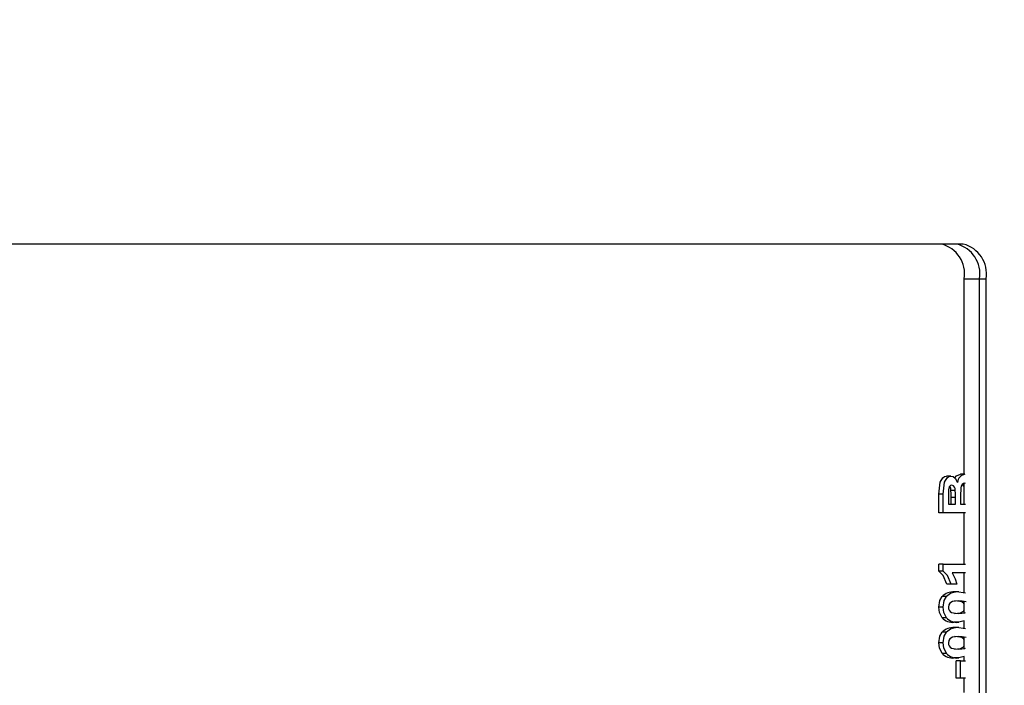
# Model space of a CAD drawing. Units: inches. Extents: x 0.7 to 15.7, y 0.9 to 10.4.
# Drawn here: x 9.2 to 9.2, y 9.3 to 9.4 of the extents above; entities that cross this region are included whole.
import ezdxf

# ---------------------------------------------------------------- set-up
doc = ezdxf.new("R2010")
doc.units = ezdxf.units.IN
doc.header["$MEASUREMENT"] = 0
doc.layers.add('FORMAT', color=7, linetype='Continuous')
doc.styles.add('SLDTEXTSTYLE0', font='TXT', dxfattribs={"width": 0.605})
doc.dimstyles.new('SLDDIMSTYLE0', dxfattribs={"dimtxt": 0.08, "dimasz": 0.13, "dimexe": 0, "dimexo": 0.0625, "dimgap": 0.02, "dimtad": 0, "dimtih": 1, "dimtoh": 1, "dimdec": 6, "dimlfac": 24, "dimrnd": 1e-09, "dimzin": 12, "dimdsep": 46, "dimlunit": 5, "dimtxsty": 'SLDTEXTSTYLE0', "dimsah": 1, "dimcen": 0.09, "dimadec": 0, "dimazin": 3, "dimtfac": 1, "dimtdec": 6, "dimtofl": 0, "dimtmove": 0, "dimatfit": 3, "dimfxl": 0, "dimfrac": 2, "dimtolj": 1, "dimtzin": 12, "dimarcsym": 0})

# ---------------------------------------------------------------- blocks, each defined once
blk = doc.blocks.new('_D_13')
at = {"layer": 'FORMAT'}
for p, q in [((6.232651317338007, 9.61770138407428), (6.232651317338004, 10.36191215615559)), ((9.296079689733029, 9.237100970088358), (9.296079689733023, 10.3619121561556)), ((6.232651317338004, 10.23691215615559), (7.581335143378381, 10.23691215615559)), ((7.721857884212341, 10.23680104827245), (7.694357883353031, 10.23680104827245)), ((7.694357883353031, 10.23680104827245), (7.694357883353031, 10.11402327161181)), ((7.966302322036003, 10.23680104827245), (7.993802322895313, 10.23680104827245)), ((7.993802322895313, 10.23680104827245), (7.993802322895313, 10.11402327161181)), ((9.296079689733023, 10.2369121561556), (8.106825058286676, 10.2369121561556)), ((7.694357883353031, 10.11402327161181), (7.721857884212341, 10.11402327161181)), ((7.993802322895313, 10.11402327161181), (7.966302322036003, 10.11402327161181))]:
    blk.add_line(p, q, dxfattribs=at)
for points in [[(6.232651317338004, 10.23691215615559), (6.362651317338004, 10.21691215615559), (6.362651317338004, 10.25691215615559)], [(9.296079689733023, 10.2369121561556), (9.166079689733023, 10.2569121561556), (9.166079689733023, 10.2169121561556)]]:
    blk.add_solid(points, dxfattribs=at)
at = {"layer": 'FORMAT', "char_height": 0.08, "attachment_point": 1, "style": 'SLDTEXTSTYLE0'}
for s, insert in [('73 17/32', (7.630191217736828, 10.3582597906661)), ('1867', (7.721857884212341, 10.21714868850193))]:
    blk.add_mtext(s, dxfattribs=dict(at, insert=insert))

msp = doc.modelspace()

# ---------------------------------------------------------------- linework, layer by layer
at = {"color": 7, "linetype": 'Continuous', "lineweight": 25}
for p, q in [((9.235777795697844, 9.346314388461064), (9.098825473396074, 9.346314388461064)), ((9.235846867515356, 9.329757764529436), (9.235846867515356, 9.343814388461057)), ((9.235846867515356, 9.343814388461057), (9.236946249782681, 9.343814388461057)), ((9.236946249782681, 9.343814388461064), (9.23741794327032, 9.343814388461064)), ((9.236946249782681, 9.098814388461063), (9.236946249782681, 9.343814388461064)), ((9.23741794327032, 9.098814388461063), (9.23741794327032, 9.343814388461064)), ((9.234892397565448, 9.329629559401232), (9.234578759260177, 9.329629559401232)), ((9.235898614745155, 9.329757764529436), (9.235584976439885, 9.329757764529436)), ((9.235846867515356, 9.327621012392685), (9.235846867515356, 9.329110978207048)), ((9.235934258974227, 9.329106844577076), (9.235879712456502, 9.32911673888841)), ((9.234026636596257, 9.32697998675166), (9.234026636596257, 9.3283228019226)), ((9.234340274901529, 9.3283228019226), (9.234026636596257, 9.3283228019226)), ((9.234340274901529, 9.32697998675166), (9.234340274901529, 9.3283228019226)), ((9.23520494471039, 9.328598576495247), (9.234891306405117, 9.328598576495247)), ((9.235578155014265, 9.328191925854224), (9.235578155014265, 9.327621012392685)), ((9.235846867515356, 9.328760836110634), (9.235841695895083, 9.328760836110634)), ((9.234706012207564, 9.32802766303371), (9.234706012207564, 9.327621012392685)), ((9.234706012207564, 9.327621012392685), (9.23521241770823, 9.327621012392685)), ((9.234898779402958, 9.327621012392685), (9.234898779402958, 9.328085088247386)), ((9.23521241770823, 9.328085088247386), (9.234898779402958, 9.328085088247386)), ((9.23521241770823, 9.327621012392685), (9.23521241770823, 9.328085088247386)), ((9.235578155014265, 9.327621012392685), (9.23593461945642, 9.327621012392685)), ((9.234340274901529, 9.32697998675166), (9.234026636596257, 9.32697998675166)), ((9.23593461945642, 9.32697998675166), (9.234340274901529, 9.32697998675166)), ((9.235846867515356, 9.323304773076446), (9.235846867515356, 9.32697998675166)), ((9.234026636596257, 9.32279061709354), (9.234026636596257, 9.323304773076446)), ((9.234340274901529, 9.323304773076446), (9.234026636596257, 9.323304773076446)), ((9.234340274901529, 9.32279061709354), (9.234340274901529, 9.323304773076446)), ((9.234340274901529, 9.323304773076446), (9.23593461945642, 9.323304773076446)), ((9.234340274901529, 9.32279061709354), (9.234026636596257, 9.32279061709354)), ((9.23593461945642, 9.322663747435419), (9.234972402601144, 9.322663747435419)), ((9.235846867515356, 9.321250493158411), (9.235846867515356, 9.322663747435419)), ((9.234902947680046, 9.321851781623455), (9.234589309374773, 9.321851781623455)), ((9.235324952263932, 9.321851781623455), (9.234902947680046, 9.321851781623455)), ((9.235452432815316, 9.321296226067897), (9.235138794510044, 9.321296226067897)), ((9.234565783601042, 9.320969035896958), (9.234252145295772, 9.320969035896958)), ((9.235846867515356, 9.3205837527773), (9.235668058592337, 9.3205837527773)), ((9.235846867515356, 9.319809957889877), (9.235846867515356, 9.320602068902854)), ((9.234340274901529, 9.320206482478156), (9.234026636596257, 9.320206482478156)), ((9.234563146072393, 9.319446599999521), (9.234249507767123, 9.319446599999521)), ((9.235448036934233, 9.319116738888411), (9.235134398628961, 9.319116738888411)), ((9.235846867515356, 9.319212582296846), (9.235448036934233, 9.319116738888411)), ((9.235846867515356, 9.318686390594308), (9.235846867515356, 9.319212582296846)), ((9.234565783601042, 9.318404933332856), (9.234252145295772, 9.318404933332856)), ((9.235452432815316, 9.318732123503796), (9.235138794510044, 9.318732123503796)), ((9.234340274901529, 9.317642379914052), (9.234026636596257, 9.317642379914052)), ((9.235846867515356, 9.318019650213197), (9.235668058592337, 9.318019650213197)), ((9.235846867515356, 9.317245855325774), (9.235846867515356, 9.318037966338752)), ((9.234563146072393, 9.31688249743542), (9.234249507767123, 9.31688249743542)), ((9.235448036934233, 9.316552636324309), (9.235134398628961, 9.316552636324309)), ((9.235264516708995, 9.315099644871317), (9.235264516708995, 9.316338961110633)), ((9.235578155014265, 9.316338961110633), (9.235264516708995, 9.316338961110633)), ((9.235846867515356, 9.316648479732743), (9.235448036934233, 9.316552636324309)), ((9.235578155014265, 9.315099644871317), (9.235578155014265, 9.316338961110633)), ((9.235578155014265, 9.316338961110633), (9.23593461945642, 9.316338961110633)), ((9.235846867515356, 9.316338961110633), (9.235846867515356, 9.316648479732743)), ((9.235578155014265, 9.315099644871317), (9.235264516708995, 9.315099644871317)), ((9.23593461945642, 9.315099644871317), (9.235578155014265, 9.315099644871317)), ((9.235846867515356, 9.314074003845676), (9.235846867515356, 9.315099644871317))]:
    msp.add_line(p, q, dxfattribs=at)
at = {"color": 7, "linetype": 'Continuous', "lineweight": 25, "flags": 128}
for points in [[(9.234026636596257, 9.3283228019226), (9.234107486298726, 9.329188754493325), (9.234303415460266, 9.329508275357757), (9.234435119039558, 9.329599896714614), (9.234578759260177, 9.329629559401232)], [(9.234340274901529, 9.3283228019226), (9.234421124603998, 9.329188754493325), (9.234617053765538, 9.329508275357757), (9.234748757344832, 9.329599896714614), (9.234892397565448, 9.329629559401232)], [(9.234892397565448, 9.329629559401232), (9.235055917909404, 9.329592282089202), (9.23520364805986, 9.329479506386262), (9.235368471486646, 9.329178170512343)], [(9.235181510962105, 9.329496405622827), (9.235288930771166, 9.329641947723754), (9.235584976439885, 9.329757764529436)], [(9.234955698253032, 9.328988533760207), (9.234853076881189, 9.328959752311667), (9.234770001427265, 9.328864800222703), (9.234713485205404, 9.328632630982428)], [(9.235879712456502, 9.32911673888841), (9.235784212708262, 9.329095859120269), (9.235699335268054, 9.32902661345843), (9.2356374445941, 9.328914521664126), (9.235602395146248, 9.32877793757084), (9.235578155014265, 9.328191925854224)], [(9.234713485205404, 9.328632630982428), (9.234706617631236, 9.328293948784582), (9.234706012207564, 9.32802766303371)], [(9.234898779402958, 9.328085088247386), (9.23489769494078, 9.32837278090638), (9.234891306405117, 9.328598576495247)], [(9.23521241770823, 9.328085088247386), (9.235211333246053, 9.32837278090638), (9.23520494471039, 9.328598576495247)], [(9.234589309374773, 9.321851781623455), (9.23433708055941, 9.322470874797432), (9.234026636596257, 9.32279061709354)], [(9.234902947680046, 9.321851781623455), (9.234650718864682, 9.322470874797432), (9.234340274901529, 9.32279061709354)], [(9.234972402601144, 9.322663747435419), (9.235200295058762, 9.32223895460278), (9.235324952263932, 9.321851781623455)], [(9.235452432815316, 9.321296226067897), (9.235768039431315, 9.321270831974186), (9.235934351754445, 9.321227920926145)], [(9.234026636596257, 9.320206482478156), (9.234093981969574, 9.320676454287076), (9.234252145295772, 9.320969035896958)], [(9.234340274901529, 9.320206482478156), (9.234407620274848, 9.320676454287076), (9.234565783601042, 9.320969035896958)], [(9.235452432815316, 9.320655200426872), (9.23500841205754, 9.320615202003152), (9.23480108820036, 9.320497797751205), (9.23472970715416, 9.320370447671364), (9.234706012207564, 9.320206482478156)], [(9.235668058592337, 9.3205837527773), (9.23537314348674, 9.320646475851316), (9.235138794510044, 9.320655200426872)], [(9.235981696897609, 9.3205837527773), (9.23568678179201, 9.320646475851316), (9.235452432815316, 9.320655200426872)], [(9.235846867515356, 9.320393341060653), (9.235807786705488, 9.320478255898557), (9.235668058592337, 9.3205837527773)], [(9.234249507767123, 9.319446599999521), (9.23406624234882, 9.319833729975771), (9.234026636596257, 9.320206482478156)], [(9.234563146072393, 9.319446599999521), (9.234379880654092, 9.319833729975771), (9.234340274901529, 9.320206482478156)], [(9.23492141038059, 9.319829212179009), (9.235217316982133, 9.31976652199717), (9.235452432815316, 9.319757764529436)], [(9.235138794510044, 9.319757764529436), (9.235582237577216, 9.31979781034466), (9.235789317465471, 9.319915074777214), (9.235846867515356, 9.32001861066059)], [(9.235452432815316, 9.319757764529436), (9.235895875882488, 9.31979781034466), (9.23593272553717, 9.319818677430705)], [(9.234026636596257, 9.317642379914052), (9.234093981969574, 9.318112351722974), (9.234252145295772, 9.318404933332856)], [(9.234340274901529, 9.317642379914052), (9.234407620274848, 9.318112351722974), (9.234565783601042, 9.318404933332856)], [(9.235452432815316, 9.318732123503796), (9.235768039431315, 9.318706729410083), (9.235934351754445, 9.318663818362042)], [(9.234249507767123, 9.31688249743542), (9.23406624234882, 9.317269627411669), (9.234026636596257, 9.317642379914052)], [(9.234563146072393, 9.31688249743542), (9.234379880654092, 9.317269627411669), (9.234340274901529, 9.317642379914052)], [(9.235452432815316, 9.31809109786277), (9.23500841205754, 9.318051099439048), (9.23480108820036, 9.317933695187103), (9.23472970715416, 9.31780634510726), (9.234706012207564, 9.317642379914052)], [(9.235668058592337, 9.318019650213197), (9.23537314348674, 9.318082373287211), (9.235138794510044, 9.31809109786277)], [(9.235981696897609, 9.318019650213197), (9.235686781792012, 9.318082373287211), (9.235452432815316, 9.31809109786277)], [(9.235846867515356, 9.317829238496548), (9.235807786705488, 9.317914153334454), (9.235668058592337, 9.318019650213197)], [(9.23492141038059, 9.317265109614908), (9.235217316982133, 9.317202419433066), (9.235452432815316, 9.317193661965334)], [(9.235138794510044, 9.317193661965334), (9.235582237577216, 9.317233707780558), (9.235789317465471, 9.317350972213111), (9.235846867515356, 9.317454508096487)], [(9.235452432815316, 9.317193661965334), (9.235895875882488, 9.317233707780558), (9.23593272553717, 9.317254574866602)]]:
    msp.add_lwpolyline(points, dxfattribs=at)
at = {"color": 7, "linetype": 'Continuous', "lineweight": 25}
for centre, radius, start, end in [((9.233664098656805, 9.344170380055106), 0.002211607990783421, 350.7370843144205, 75.79739415579422), ((9.234763480924132, 9.344170380055113), 0.002211607990781263, 350.7370843144131, 75.79739415582755), ((9.23523517441177, 9.344170380055113), 0.002211607990781699, 350.7370843144131, 75.79739415578292), ((9.235992438436291, 9.329139693023562), 0.0006251521985822459, 98.63164142162063, 176.4712720597425), ((9.234443947271764, 9.328630385394124), 0.0004484885731460921, 355.9329017417592, 37.1052625585038), ((9.234873647658114, 9.328661456759548), 0.0003372116019448477, 349.2530792256893, 75.91738040023746), ((9.235456397837204, 9.328773153291507), 0.0003854948849856617, 358.168996161748, 45.58631600294589), ((9.235057033980125, 9.320152832279875), 0.001146313281236516, 85.90991889436168, 134.600092257114), ((9.235370672285399, 9.320152832279868), 0.001146313281243859, 85.90991889447558, 134.6000922569911), ((9.235080525732474, 9.320170181988104), 0.0003762686618886643, 174.463783373198, 244.9836436198978), ((9.235035431410056, 9.32020308976547), 0.001090849548979112, 223.9067572614471, 275.205311557281), ((9.235349069715328, 9.320203089765478), 0.001090849548985483, 223.9067572616513, 275.2053115572471), ((9.235057033980132, 9.317588729715762), 0.001146313281248883, 85.90991889476025, 134.6000922569929), ((9.235370672285404, 9.317588729715753), 0.001146313281257271, 85.90991889479194, 134.6000922567444), ((9.23508052573247, 9.317606079424), 0.0003762686618843325, 174.4637833731458, 244.9836436201593), ((9.235035431410054, 9.317638987201361), 0.001090849548971673, 223.9067572611758, 275.2053115574078), ((9.235349069715328, 9.317638987201368), 0.00109084954897916, 223.9067572613152, 275.205311557281)]:
    msp.add_arc(centre, radius, start, end, dxfattribs=at)

# ---------------------------------------------------------------- dimensions: what is measured, and where the dimension line sits
at = {"layer": 'FORMAT'}
dim = msp.add_linear_dim(base=(6.232651317338004, 10.23691215615559), p1=(9.296079689733029, 9.187100970088357), p2=(6.232651317338007, 9.567701384074281), angle=2.657878362006856e-13, dimstyle='SLDDIMSTYLE0', dxfattribs=at)
dim.commit()
dim.dimension.update_dxf_attribs({"geometry": '_D_13', "text_midpoint": (7.844080100832531, 10.23691215615559), "dimtype": 160})

doc.saveas('drawing.dxf')
